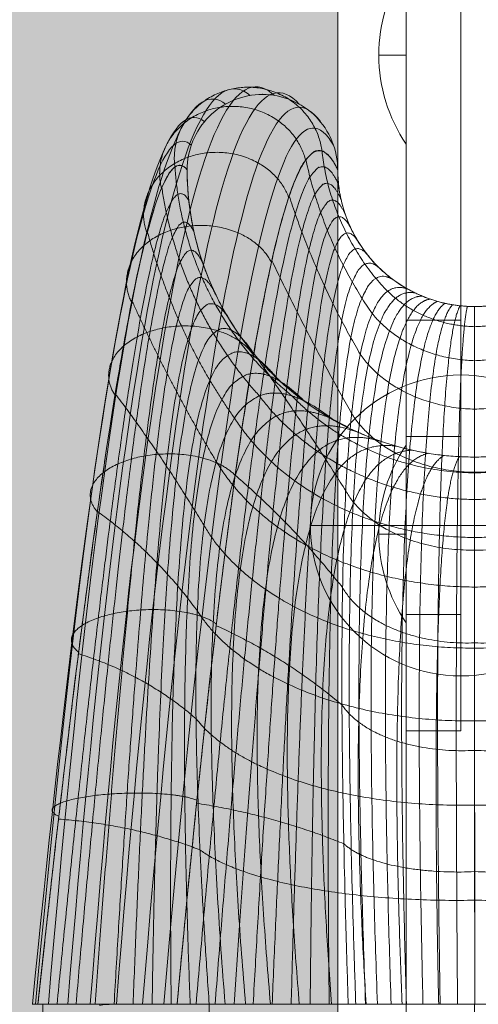
# Model space of a CAD drawing. Units: millimetres. Extents: x 408 to 46853, y -76853 to 73.
# Drawn here: x 37952 to 37986, y -63104 to -63032 of the extents above; entities that cross this region are included whole.
import ezdxf

# ---------------------------------------------------------------- set-up
doc = ezdxf.new("R2010")
doc.units = ezdxf.units.MM
doc.header["$MEASUREMENT"] = 0
for name, color, linetype, lineweight in [('elevate1 - Level 25', 7, 'Continuous', 0), ('elevate1 - Level 26', 7, 'Continuous', 0), ('elevate_[ID]_14_[Material]_Unchanged_[Source]_KentApplegate - Level 42', 7, 'Continuous', 0), ('elevate_[ID]_4_[Material]_Unchanged_[Source]_KentApplegate - Level 25', 7, 'Continuous', 0)]:
    doc.layers.add(name, color=color, linetype=linetype, lineweight=lineweight)

# ---------------------------------------------------------------- blocks, each defined once
blk = doc.blocks.new('From Smart Solid_150')
at = {"layer": 'elevate_[ID]_4_[Material]_Unchanged_[Source]_KentApplegate - Level 25', "color": 250, "linetype": 'Continuous', "lineweight": 13}
for p, q in [((-2.5, 350), (-2.5, -350)), ((2.5, 350), (2.5, -350))]:
    blk.add_line(p, q, dxfattribs=at)
blk = doc.blocks.new('From Smart Solid_154')
at = {"layer": 'elevate_[ID]_4_[Material]_Unchanged_[Source]_KentApplegate - Level 25', "color": 250, "linetype": 'Continuous', "lineweight": 13}
for p, q in [((1, -6.5), (1, 6.5)), ((-1, 0), (1, 0)), ((1, 0), (-1, 0))]:
    blk.add_line(p, q, dxfattribs=at)
at = {"layer": 'elevate_[ID]_4_[Material]_Unchanged_[Source]_KentApplegate - Level 25', "color": 250, "linetype": 'Continuous', "lineweight": 13, "extrusion": (0, 0, -1)}
blk.add_arc((-10.563, 0), 11.562, 360, 34.20546, dxfattribs=at)
at = {"layer": 'elevate_[ID]_4_[Material]_Unchanged_[Source]_KentApplegate - Level 25', "color": 250, "linetype": 'Continuous', "lineweight": 13}
blk.add_arc((10.563, 0), 11.562, 180, 214.20546, dxfattribs=at)
blk = doc.blocks.new('From Smart Solid_159')
at = {"layer": 'elevate_[ID]_4_[Material]_Unchanged_[Source]_KentApplegate - Level 25', "color": 250, "linetype": 'Continuous', "lineweight": 13}
for p, q in [((-2.5, 350), (-2.5, -350)), ((2.5, 350), (2.5, -350)), ((2.5, -350), (2.5, 350)), ((2.5, -228.5), (2.5, -241.5)), ((2.5, -263.5), (2.5, -276.5))]:
    blk.add_line(p, q, dxfattribs=at)
blk = doc.blocks.new('From Smart Solid_262')
at = {"layer": 'elevate1 - Level 26', "color": 253, "lineweight": 13}
for p, q in [((0, 11), (0, -11)), ((0, -11), (0, 11)), ((11, 0), (-11, 0))]:
    blk.add_line(p, q, dxfattribs=at)
blk.add_arc((0, 0), 11, 90, 270, dxfattribs=at)
at = {"layer": 'elevate1 - Level 26', "color": 253, "lineweight": 13, "extrusion": (0, 0, -1)}
blk.add_arc((0, 0), 11, 90, 270, dxfattribs=at)
blk = doc.blocks.new('From Smart Solid_23')
at = {"layer": 'elevate1 - Level 25', "color": 74, "linetype": 'Continuous', "lineweight": 13}
for p, q in [((-2, 67.5), (-2, -67.5)), ((2, 67.5), (2, -67.5)), ((-2, -52.5), (-2, 52.5)), ((2, -52.5), (2, 52.5)), ((-2, -52.5), (2, -52.5)), ((-2, -82.5), (-2, -52.5)), ((2, -82.5), (2, -52.5)), ((-2, -61), (-2, -74)), ((2, -61), (-2, -61)), ((2, -61), (2, -74)), ((-2, -67.5), (2, -67.5)), ((-2, -67.5), (-2, -82.5)), ((2, -67.5), (-2, -67.5)), ((2, -67.5), (-2, -67.5)), ((2, -67.5), (2, -82.5)), ((2, -74), (-2, -74)), ((-2, -82.5), (2, -82.5))]:
    blk.add_line(p, q, dxfattribs=at)
blk = doc.blocks.new('From Smart Solid_284')
at = {"layer": 'elevate_[ID]_14_[Material]_Unchanged_[Source]_KentApplegate - Level 42', "color": 40, "linetype": 'Continuous', "lineweight": 13}
for p, q in [((-31.896, -29.409), (-32.316, -29.409)), ((-31.896, -29.409), (-32.316, -29.409)), ((-28.577, -29.409), (-32.296, -29.409)), ((-28.577, -29.409), (-32.296, -29.409)), ((-31.558, -29.409), (-31.896, -29.409)), ((-31.558, -29.409), (-31.896, -29.409)), ((-31.543, -29.409), (-31.543, -39.409)), ((-31.543, -29.409), (-31.543, -39.409)), ((-26.431, -29.409), (-28.577, -29.409)), ((-26.431, -29.409), (-28.577, -29.409)), ((-27.39, -29.409), (-27.39, -29.489)), ((-21.737, -29.409), (-26.431, -29.409)), ((-21.737, -29.409), (-26.431, -29.409)), ((-9.235, -29.409), (-21.737, -29.409)), ((-9.235, -29.409), (-21.737, -29.409)), ((-19.39, -29.409), (-19.391, -29.409)), ((-19.39, -29.409), (-19.391, -29.409)), ((-19.391, -29.409), (-19.391, -39.409)), ((-19.391, -29.409), (-19.391, -39.409)), ((0.002, -29.409), (-19.39, -29.409)), ((0.002, -29.409), (-19.39, -29.409)), ((0.003, -29.409), (-9.235, -29.409)), ((0.003, -29.409), (-9.235, -29.409)), ((-0.003, -29.409), (-0.003, -39.409)), ((-0.003, -29.409), (-0.003, -39.409)), ((14.549, -29.409), (0.002, -29.409)), ((0.002, -29.409), (14.549, -29.409)), ((9.237, -29.409), (0.003, -29.409)), ((9.237, -29.409), (0.003, -29.409))]:
    blk.add_line(p, q, dxfattribs=at)
for points, degree in [([(-29.717, -29.409), (-27.776, -5.196), (-23.614, 30.088), (-18.89, 39.089), (-16.387, 37.019)], 3), ([(-29.717, -29.409), (-27.776, -5.196), (-23.614, 30.088), (-18.89, 39.089), (-16.387, 37.019)], 3), ([(-28.078, -29.409), (-26.159, -4.876), (-21.997, 30.728), (-17.182, 39.409), (-14.612, 37.019)], 3), ([(-28.078, -29.409), (-26.159, -4.876), (-21.997, 30.728), (-17.182, 39.409), (-14.612, 37.019)], 3), ([(-31.14, -29.409), (-29.137, -5.691), (-24.975, 28.994), (-20.503, 38.174), (-18.189, 36.388)], 3), ([(-31.14, -29.409), (-29.137, -5.691), (-24.975, 28.994), (-20.503, 38.174), (-18.189, 36.388)], 3), ([(-26.171, -29.409), (-24.236, -4.72), (-20.073, 30.934), (-15.328, 39.145), (-12.81, 36.388)], 3), ([(-26.171, -29.409), (-24.236, -4.72), (-20.073, 30.934), (-15.328, 39.145), (-12.81, 36.388)], 3), ([(-24.257, -29.409), (-22.26, -4.787), (-18.098, 30.587), (-13.601, 38.223), (-11.27, 35.106)], 3), ([(-24.257, -29.409), (-22.26, -4.787), (-18.098, 30.587), (-13.601, 38.223), (-11.27, 35.106)], 3), ([(-32.071, -29.409), (-29.967, -6.313), (-25.806, 27.535), (-21.74, 36.697), (-19.729, 35.106)], 3), ([(-32.071, -29.409), (-29.967, -6.313), (-25.806, 27.535), (-21.74, 36.697), (-19.729, 35.106)], 3), ([(-22.705, -29.409), (-20.611, -5.074), (-16.449, 29.727), (-12.342, 36.791), (-10.302, 33.389)], 3), ([(-22.705, -29.409), (-20.611, -5.074), (-16.449, 29.727), (-12.342, 36.791), (-10.302, 33.389)], 3), ([(-32.306, -29.409), (-30.081, -6.95), (-25.922, 25.976), (-22.342, 34.916), (-20.697, 33.389)], 3), ([(-32.306, -29.409), (-30.081, -6.95), (-25.922, 25.976), (-22.342, 34.916), (-20.697, 33.389)], 3), ([(-21.737, -29.409), (-19.532, -5.503), (-15.371, 28.569), (-11.707, 35.163), (-10, 31.591)], 3), ([(-21, 31.591), (-22.289, 33.179), (-25.395, 24.6), (-29.553, -7.488), (-31.896, -29.409)], 3), ([(-4.89, 22.868), (-3.404, 22.035), (-1.703, 21.591), (0, 21.591)], 3), ([(0, 21.591), (1.704, 21.591), (3.405, 22.035), (4.891, 22.868)], 3), ([(-10.27, 13.273), (-7.149, 11.524), (-3.577, 10.591), (0, 10.591)], 3), ([(0, 10.591), (3.577, 10.591), (7.15, 11.524), (10.27, 13.274)], 3), ([(-31.543, -29.409), (-31.55, -29.409), (-31.558, -29.409)], 2), ([(-31.543, -29.409), (-25.467, -29.409), (-19.391, -29.409)], 2), ([(-31.543, -29.409), (-19.391, -29.409)], 1), ([(-27.39, -29.489), (-27.087, -29.436), (-26.779, -29.409), (-26.469, -29.409)], 3), ([(-27.39, -29.489), (-27.087, -29.436), (-26.779, -29.409), (-26.469, -29.409)], 3)]:
    blk.add_open_spline(points, degree=degree, dxfattribs=at)
for points in [[(-21.898, 31.779), (-22.548, 37.001), (-17.177, 37.589), (-11.806, 38.177), (-11.156, 32.955)], [(-21.898, 31.779), (-22.548, 37.001), (-17.177, 37.589), (-11.806, 38.177), (-11.156, 32.955)], [(-22.875, 30.225), (-24.07, 35.086), (-18.807, 36.115), (-13.545, 37.144), (-12.35, 32.283)], [(-22.875, 30.225), (-24.07, 35.086), (-18.807, 36.115), (-13.545, 37.144), (-12.35, 32.283)], [(-23.93, 26.931), (-25.566, 31.347), (-20.392, 32.67), (-15.217, 33.992), (-13.581, 29.576)], [(-23.93, 26.931), (-25.566, 31.347), (-20.392, 32.67), (-15.217, 33.992), (-13.581, 29.576)], [(-25.062, 21.894), (-27.037, 25.782), (-21.93, 27.252), (-16.822, 28.722), (-14.848, 24.834)], [(-25.062, 21.894), (-27.037, 25.782), (-21.93, 27.252), (-16.822, 28.722), (-14.848, 24.834)], [(-26.273, 15.116), (-28.482, 18.394), (-23.421, 19.863), (-18.361, 21.333), (-16.152, 18.056)], [(-26.273, 15.116), (-28.482, 18.394), (-23.421, 19.863), (-18.361, 21.333), (-16.152, 18.056)], [(-27.562, 6.597), (-29.901, 9.18), (-24.867, 10.503), (-19.832, 11.826), (-17.493, 9.243)], [(-27.562, 6.597), (-29.901, 9.18), (-24.867, 10.503), (-19.832, 11.826), (-17.493, 9.243)], [(-28.929, -3.663), (-31.295, -1.858), (-26.266, -0.829), (-21.237, 0.2), (-18.871, -1.606)], [(-28.929, -3.663), (-31.295, -1.858), (-26.266, -0.829), (-21.237, 0.2), (-18.871, -1.606)], [(-30.373, -15.666), (-32.663, -14.721), (-27.619, -14.133), (-22.575, -13.545), (-20.285, -14.49)], [(-30.373, -15.666), (-32.663, -14.721), (-27.619, -14.133), (-22.575, -13.545), (-20.285, -14.49)]]:
    blk.add_rational_spline(points, [1, 0.707106781187, 1, 0.707106781187, 1], degree=2, knots=[0, 0, 0, 0.5, 0.5, 1, 1, 1], dxfattribs=at)
for points, knots in [([(-10, 31.591), (-10, 33.031), (-10.592, 34.462), (-12.629, 36.498), (-14.06, 37.091), (-16.94, 37.091), (-18.371, 36.498), (-20.407, 34.462), (-21, 33.031), (-21, 31.591)], [0, 0, 0, 0, 0.25, 0.25, 0.5, 0.5, 0.75, 0.75, 1, 1, 1, 1]), ([(-21, 31.591), (-21, 33.031), (-20.407, 34.462), (-18.371, 36.498), (-16.94, 37.091), (-14.06, 37.091), (-12.629, 36.498), (-10.592, 34.462), (-10, 33.031), (-10, 31.591)], [0, 0, 0, 0, 0.25, 0.25, 0.5, 0.5, 0.75, 0.75, 1, 1, 1, 1]), ([(-21, 31.591), (-21, 27.882), (-19.995, 24.177), (-16.245, 17.776), (-13.505, 15.087), (-10.27, 13.273)], [0, 0, 0, 0, 0.5, 0.5, 1, 1, 1, 1]), ([(-10, 31.591), (-10, 29.825), (-9.521, 28.061), (-7.735, 25.012), (-6.431, 23.732), (-4.89, 22.868)], [0, 0, 0, 0, 0.5, 0.5, 1, 1, 1, 1])]:
    blk.add_open_spline(points, degree=3, knots=knots, dxfattribs=at)
for points, weights, degree in [([(-21.737, -29.409), (-19.532, -5.503), (-15.371, 28.569), (-11.707, 35.163), (-10, 31.591)], [1, 0.968482020409, 0.968482020409, 1, 1], 3), ([(-6.357, 22.707), (-10.528, 26.975), (-11.147, 32.967)], [0.90788235007, 0.862861154063, 0.997924742085], 2), ([(-6.357, 22.707), (-10.528, 26.975), (-11.147, 32.967)], [0.90788235007, 0.862861154063, 0.997924742085], 2), ([(-21, 31.591), (-22.289, 33.179), (-25.395, 24.6), (-29.553, -7.488), (-31.896, -29.409)], [1, 1, 0.968482020409, 0.968482020409, 1], 3), ([(-13.351, 15.062), (-21.232, 21.465), (-21.891, 31.797)], [0.907882350069, 0.862861154061, 0.997924742085], 2), ([(-13.351, 15.062), (-21.232, 21.465), (-21.891, 31.797)], [0.907882350069, 0.862861154061, 0.997924742085], 2), ([(-20.348, -29.409), (-18.327, -5.873), (-14.654, 27.187), (-11.478, 33.906), (-9.942, 30.523)], [1, 0.974967201395, 0.974967201395, 0.979911301865, 0.959822603729], 3), ([(-20.348, -29.409), (-18.327, -5.873), (-14.654, 27.187), (-11.478, 33.906), (-9.942, 30.523)], [1, 0.974967201395, 0.974967201395, 0.979911301865, 0.959822603729], 3), ([(-7.489, 21.087), (-11.036, 26.143), (-12.325, 32.334)], [0.936330657228, 0.908127687194, 0.992736597296], 2), ([(-7.489, 21.087), (-11.036, 26.143), (-12.325, 32.334)], [0.936330657228, 0.908127687194, 0.992736597296], 2), ([(-21, 31.591), (-21, 19.289), (-10.27, 13.273)], [1, 0.804737854122, 0.869825236081], 2), ([(-10, 31.591), (-10, 25.733), (-4.89, 22.868)], [1, 0.804737854127, 0.869825236085], 2), ([(-15.727, 15.056), (-21.521, 21.433), (-22.854, 30.289)], [0.936330657227, 0.908127687193, 0.992736597296], 2), ([(-15.727, 15.056), (-21.521, 21.433), (-22.854, 30.289)], [0.936330657227, 0.908127687193, 0.992736597296], 2), ([(-18.958, -29.409), (-17.164, -6.285), (-13.968, 25.81), (-11.177, 32.617), (-9.763, 29.427)], [1, 0.980414753423, 0.980414753423, 0.963036795431, 0.926073590862], 3), ([(-18.958, -29.409), (-17.164, -6.285), (-13.968, 25.81), (-11.177, 32.617), (-9.763, 29.427)], [1, 0.980414753423, 0.980414753423, 0.963036795431, 0.926073590862], 3), ([(-30.506, -29.409), (-28.365, -7.657), (-24.694, 23.431), (-22.02, 31.306), (-20.88, 29.349)], [1, 0.974967201395, 0.974967201395, 0.979911301865, 0.959822603729], 3), ([(-30.506, -29.409), (-28.365, -7.657), (-24.694, 23.431), (-22.02, 31.306), (-20.88, 29.349)], [1, 0.974967201395, 0.974967201395, 0.979911301865, 0.959822603729], 3), ([(-8.351, 18.1), (-11.548, 23.517), (-13.545, 29.671)], [0.95676036927, 0.94214454937, 0.985992009071], 2), ([(-8.351, 18.1), (-11.548, 23.517), (-13.545, 29.671)], [0.95676036927, 0.94214454937, 0.985992009071], 2), ([(-17.569, -29.409), (-16.038, -6.74), (-13.311, 24.432), (-10.805, 31.306), (-9.45, 28.322)], [1, 0.984824676493, 0.984824676493, 0.949376480699, 0.898752961398], 3), ([(-17.569, -29.409), (-16.038, -6.74), (-13.311, 24.432), (-10.805, 31.306), (-9.45, 28.322)], [1, 0.984824676493, 0.984824676493, 0.949376480699, 0.898752961398], 3), ([(-16.18, -29.409), (-14.945, -7.24), (-12.681, 23.051), (-10.363, 29.987), (-9, 27.232)], [1, 0.988196970606, 0.988196970606, 0.938930357669, 0.877860715337], 3), ([(-16.18, -29.409), (-14.945, -7.24), (-12.681, 23.051), (-10.363, 29.987), (-9, 27.232)], [1, 0.988196970606, 0.988196970606, 0.938930357669, 0.877860715337], 3), ([(-29.117, -29.409), (-27.237, -7.882), (-24.043, 22.252), (-21.618, 29.412), (-20.502, 27.046)], [1, 0.980414753423, 0.980414753423, 0.963036795431, 0.926073590862], 3), ([(-29.117, -29.409), (-27.237, -7.882), (-24.043, 22.252), (-21.618, 29.412), (-20.502, 27.046)], [1, 0.980414753423, 0.980414753423, 0.963036795431, 0.926073590862], 3), ([(-17.538, 13.429), (-21.871, 19.527), (-23.899, 27.04)], [0.95676036927, 0.942144549369, 0.985992009071], 2), ([(-17.538, 13.429), (-21.871, 19.527), (-23.899, 27.04)], [0.95676036927, 0.942144549369, 0.985992009071], 2), ([(-14.791, -29.409), (-13.882, -7.785), (-12.075, 21.662), (-9.851, 28.673), (-8.411, 26.183)], [1, 0.990531635761, 0.990531635761, 0.93169842634, 0.86339685268], 3), ([(-14.791, -29.409), (-13.882, -7.785), (-12.075, 21.662), (-9.851, 28.673), (-8.411, 26.183)], [1, 0.990531635761, 0.990531635761, 0.93169842634, 0.86339685268], 3), ([(-27.727, -29.409), (-26.164, -8.162), (-23.44, 21.059), (-21.079, 27.514), (-19.846, 24.726)], [1, 0.984824676493, 0.984824676493, 0.949376480699, 0.898752961398], 3), ([(-27.727, -29.409), (-26.164, -8.162), (-23.44, 21.059), (-21.079, 27.514), (-19.846, 24.726)], [1, 0.984824676493, 0.984824676493, 0.949376480699, 0.898752961398], 3), ([(-13.402, -29.409), (-12.844, -8.376), (-11.492, 20.259), (-9.275, 27.378), (-7.69, 25.199)], [1, 0.991828671958, 0.991828671958, 0.927680686713, 0.855361373425], 3), ([(-13.402, -29.409), (-12.844, -8.376), (-11.492, 20.259), (-9.275, 27.378), (-7.69, 25.199)], [1, 0.991828671958, 0.991828671958, 0.927680686713, 0.855361373425], 3), ([(-8.985, 13.777), (-12.078, 19.217), (-14.813, 24.947)], [0.970761697909, 0.966518836441, 0.979247420845], 2), ([(-8.985, 13.777), (-12.078, 19.217), (-14.813, 24.947)], [0.970761697909, 0.966518836441, 0.979247420845], 2), ([(-12.013, -29.409), (-11.829, -9.015), (-10.928, 18.84), (-8.64, 26.115), (-6.85, 24.306)], [1, 0.992088079197, 0.992088079197, 0.926877138787, 0.853754277575], 3), ([(-12.013, -29.409), (-11.829, -9.015), (-10.928, 18.84), (-8.64, 26.115), (-6.85, 24.306)], [1, 0.992088079197, 0.992088079197, 0.926877138787, 0.853754277575], 3), ([(-10.624, -29.409), (-10.833, -9.705), (-10.384, 17.399), (-7.951, 24.898), (-5.91, 23.524)], [1, 0.991309857479, 0.991309857479, 0.929287782564, 0.858575565127], 3), ([(-10.624, -29.409), (-10.833, -9.705), (-10.384, 17.399), (-7.951, 24.898), (-5.91, 23.524)], [1, 0.991309857479, 0.991309857479, 0.929287782564, 0.858575565127], 3), ([(-26.338, -29.409), (-25.143, -8.497), (-22.882, 19.849), (-20.403, 25.632), (-18.899, 22.437)], [1, 0.988196970606, 0.988196970606, 0.938930357669, 0.877860715337], 3), ([(-26.338, -29.409), (-25.143, -8.497), (-22.882, 19.849), (-20.403, 25.632), (-18.899, 22.437)], [1, 0.988196970606, 0.988196970606, 0.938930357669, 0.877860715337], 3), ([(-4.89, 22.868), (-7.216, 23.738), (-9.856, 15.932), (-9.854, -10.447), (-9.235, -29.409)], [0.869825236083, 0.934912618041, 0.989494006803, 0.989494006803, 1], 3), ([(-4.89, 22.868), (-7.216, 23.738), (-9.856, 15.932), (-9.854, -10.447), (-9.235, -29.409)], [0.869825236083, 0.934912618041, 0.989494006803, 0.989494006803, 1], 3), ([(-8.682, -29.409), (-9.329, -11.139), (-9.332, 14.883), (-6.627, 23.031), (-4.359, 22.591)], [0.966710046875, 0.950582796033, 0.950582796033, 0.922285381106, 0.877860715337], 3), ([(-8.682, -29.409), (-9.329, -11.139), (-9.332, 14.883), (-6.627, 23.031), (-4.359, 22.591)], [0.966710046875, 0.950582796033, 0.950582796033, 0.922285381106, 0.877860715337], 3), ([(-7.97, -29.409), (-8.618, -11.797), (-8.621, 13.868), (-5.958, 22.382), (-3.817, 22.348)], [0.941742582031, 0.920815721667, 0.920815721667, 0.914622936236, 0.887503290442], 3), ([(-7.97, -29.409), (-8.618, -11.797), (-8.621, 13.868), (-5.958, 22.382), (-3.817, 22.348)], [0.941742582031, 0.920815721667, 0.920815721667, 0.914622936236, 0.887503290442], 3), ([(0, 20.12), (-3.791, 20.202), (-6.357, 22.707)], [0.997924742085, 0.878785431006, 0.90788235007], 2), ([(0, 20.12), (-3.791, 20.202), (-6.357, 22.707)], [0.997924742085, 0.878785431006, 0.90788235007], 2), ([(-4.89, 22.868), (-2.612, 21.591), (0, 21.591)], [0.869825236083, 0.902368927062, 1], 2), ([(0, 21.591), (2.612, 21.591), (4.891, 22.868)], [1, 0.902368927062, 0.869825236083], 2), ([(6.358, 22.707), (3.792, 20.202), (0, 20.12)], [0.90788235007, 0.878785431006, 0.997924742085], 2), ([(6.358, 22.707), (3.792, 20.202), (0, 20.12)], [0.90788235007, 0.878785431006, 0.997924742085], 2), ([(-18.868, 10.261), (-22.287, 15.9), (-25.032, 22.018)], [0.970761697909, 0.966518836441, 0.979247420845], 2), ([(-18.868, 10.261), (-22.287, 15.9), (-25.032, 22.018)], [0.970761697909, 0.966518836441, 0.979247420845], 2), ([(-24.948, -29.409), (-24.17, -8.888), (-22.367, 18.618), (-19.593, 23.787), (-17.663, 20.233)], [1, 0.990531635761, 0.990531635761, 0.93169842634, 0.86339685268], 3), ([(-24.948, -29.409), (-24.17, -8.888), (-22.367, 18.618), (-19.593, 23.787), (-17.663, 20.233)], [1, 0.990531635761, 0.990531635761, 0.93169842634, 0.86339685268], 3), ([(-7.104, -29.409), (-7.724, -12.397), (-7.727, 12.923), (-5.216, 21.801), (-3.269, 22.14)], [0.925097605468, 0.900192783705, 0.900192783705, 0.911925283433, 0.898752961398], 3), ([(-7.104, -29.409), (-7.724, -12.397), (-7.727, 12.923), (-5.216, 21.801), (-3.269, 22.14)], [0.925097605468, 0.900192783705, 0.900192783705, 0.911925283433, 0.898752961398], 3), ([(-6.099, -29.409), (-6.661, -12.918), (-6.664, 12.08), (-4.415, 21.298), (-2.717, 21.967)], [0.916775117186, 0.888713982146, 0.888713982146, 0.914192422695, 0.911609728204], 3), ([(-6.099, -29.409), (-6.661, -12.918), (-6.664, 12.08), (-4.415, 21.298), (-2.717, 21.967)], [0.916775117186, 0.888713982146, 0.888713982146, 0.914192422695, 0.911609728204], 3), ([(-4.98, -29.409), (-5.457, -13.339), (-5.459, 11.371), (-3.567, 20.883), (-2.164, 21.828)], [0.916775117186, 0.886379316991, 0.886379316991, 0.921424354024, 0.926073590862], 3), ([(-4.98, -29.409), (-5.457, -13.339), (-5.459, 11.371), (-3.567, 20.883), (-2.164, 21.828)], [0.916775117186, 0.886379316991, 0.886379316991, 0.921424354024, 0.926073590862], 3), ([(-3.775, -29.409), (-4.145, -13.648), (-4.148, 10.818), (-2.686, 20.558), (-1.613, 21.722)], [0.925097605468, 0.89318878824, 0.89318878824, 0.933621077419, 0.94214454937], 3), ([(-3.775, -29.409), (-4.145, -13.648), (-4.148, 10.818), (-2.686, 20.558), (-1.613, 21.722)], [0.925097605468, 0.89318878824, 0.89318878824, 0.933621077419, 0.94214454937], 3), ([(-2.521, -29.409), (-2.77, -13.838), (-2.772, 10.434), (-1.789, 20.326), (-1.067, 21.648)], [0.941742582031, 0.909142395893, 0.909142395893, 0.95078259288, 0.959822603729], 3), ([(-2.521, -29.409), (-2.77, -13.838), (-2.772, 10.434), (-1.789, 20.326), (-1.067, 21.648)], [0.941742582031, 0.909142395893, 0.909142395893, 0.95078259288, 0.959822603729], 3), ([(-1.25, -29.409), (-1.374, -13.909), (-1.376, 10.222), (-0.889, 20.186), (-0.529, 21.605)], [0.966710046875, 0.934240139949, 0.934240139949, 0.972908900407, 0.979107753939], 3), ([(-1.25, -29.409), (-1.374, -13.909), (-1.376, 10.222), (-0.889, 20.186), (-0.529, 21.605)], [0.966710046875, 0.934240139949, 0.934240139949, 0.972908900407, 0.979107753939], 3), ([(0, 21.591), (0, 20.133), (0, 10.174), (0.001, -13.867), (0.003, -29.409)], [1, 1, 0.968482020409, 0.968482020409, 1], 3), ([(0, 21.591), (0, 20.133), (0, 10.174), (0.001, -13.867), (0.003, -29.409)], [1, 1, 0.968482020409, 0.968482020409, 1], 3), ([(0, 17.631), (-4.823, 17.773), (-7.489, 21.087)], [0.992736597296, 0.856151648429, 0.936330657228], 2), ([(0, 17.631), (-4.823, 17.773), (-7.489, 21.087)], [0.992736597296, 0.856151648429, 0.936330657228], 2), ([(7.489, 21.087), (4.823, 17.773), (0, 17.631)], [0.936330657228, 0.856151648429, 0.992736597296], 2), ([(7.489, 21.087), (4.823, 17.773), (0, 17.631)], [0.936330657228, 0.856151648429, 0.992736597296], 2), ([(-23.559, -29.409), (-23.241, -9.335), (-21.892, 17.363), (-18.654, 21.997), (-16.15, 18.168)], [1, 0.991828671958, 0.991828671958, 0.927680686713, 0.855361373425], 3), ([(-23.559, -29.409), (-23.241, -9.335), (-21.892, 17.363), (-18.654, 21.997), (-16.15, 18.168)], [1, 0.991828671958, 0.991828671958, 0.927680686713, 0.855361373425], 3), ([(-22.169, -29.409), (-22.354, -9.839), (-21.457, 16.079), (-17.594, 20.284), (-14.386, 16.293)], [1, 0.992088079197, 0.992088079197, 0.926877138787, 0.853754277575], 3), ([(-22.169, -29.409), (-22.354, -9.839), (-21.457, 16.079), (-17.594, 20.284), (-14.386, 16.293)], [1, 0.992088079197, 0.992088079197, 0.926877138787, 0.853754277575], 3), ([(-9.412, 8.114), (-12.641, 13.27), (-16.127, 18.151)], [0.979924854857, 0.982857644258, 0.974059276057], 2), ([(-9.412, 8.114), (-12.641, 13.27), (-16.127, 18.151)], [0.979924854857, 0.982857644258, 0.974059276057], 2), ([(0, 14.091), (-5.695, 14.234), (-8.351, 18.1)], [0.985992009071, 0.835743322955, 0.95676036927], 2), ([(0, 14.091), (-5.695, 14.234), (-8.351, 18.1)], [0.985992009071, 0.835743322955, 0.95676036927], 2), ([(8.352, 18.1), (5.695, 14.234), (0, 14.091)], [0.95676036927, 0.835743322955, 0.985992009071], 2), ([(8.352, 18.1), (5.695, 14.234), (0, 14.091)], [0.95676036927, 0.835743322955, 0.985992009071], 2), ([(-20.78, -29.409), (-21.505, -10.403), (-21.06, 14.762), (-16.423, 18.663), (-12.41, 14.651)], [1, 0.991309857479, 0.991309857479, 0.929287782564, 0.858575565127], 3), ([(-20.78, -29.409), (-21.505, -10.403), (-21.06, 14.762), (-16.423, 18.663), (-12.41, 14.651)], [1, 0.991309857479, 0.991309857479, 0.929287782564, 0.858575565127], 3), ([(-19.766, 5.581), (-22.773, 10.6), (-26.251, 15.217)], [0.979924854857, 0.982857644258, 0.974059276057], 2), ([(-19.766, 5.581), (-22.773, 10.6), (-26.251, 15.217)], [0.979924854857, 0.982857644258, 0.974059276057], 2), ([(-10.27, 13.273), (-15.155, 17.152), (-20.699, 13.409), (-20.691, -11.028), (-19.39, -29.409)], [0.869825236083, 0.934912618041, 0.989494006803, 0.989494006803, 1], 3), ([(-10.27, 13.273), (-15.155, 17.152), (-20.699, 13.409), (-20.691, -11.028), (-19.39, -29.409)], [0.869825236083, 0.934912618041, 0.989494006803, 0.989494006803, 1], 3), ([(0, 7.485), (-10.13, 7.597), (-15.727, 15.056)], [0.992736597296, 0.856133261901, 0.936330657228], 2), ([(0, 7.485), (-10.13, 7.597), (-15.727, 15.056)], [0.992736597296, 0.856133261901, 0.936330657228], 2), ([(0, 9.437), (-7.962, 9.502), (-13.351, 15.062)], [0.997924742085, 0.878772525022, 0.90788235007], 2), ([(0, 9.437), (-7.962, 9.502), (-13.351, 15.062)], [0.997924742085, 0.878772525022, 0.90788235007], 2), ([(13.351, 15.062), (7.963, 9.502), (0, 9.437)], [0.90788235007, 0.878772525022, 0.997924742085], 2), ([(13.351, 15.062), (7.963, 9.502), (0, 9.437)], [0.90788235007, 0.878772525022, 0.997924742085], 2), ([(15.727, 15.056), (10.13, 7.597), (0, 7.485)], [0.936330657228, 0.856133261901, 0.992736597296], 2), ([(15.727, 15.056), (10.13, 7.597), (0, 7.485)], [0.936330657228, 0.856133261901, 0.992736597296], 2), ([(-18.229, -29.409), (-19.59, -12.194), (-19.598, 11.298), (-13.918, 15.627), (-9.154, 12.691)], [0.966739644983, 0.950597128651, 0.950578018494, 0.922280448088, 0.877860715337], 3), ([(-18.229, -29.409), (-19.59, -12.194), (-19.598, 11.298), (-13.918, 15.627), (-9.154, 12.691)], [0.966739644983, 0.950597128651, 0.950578018494, 0.922280448088, 0.877860715337], 3), ([(0, 9.475), (-6.389, 9.543), (-8.985, 13.777)], [0.979247420845, 0.81883619821, 0.970761697909], 2), ([(0, 9.475), (-6.389, 9.543), (-8.985, 13.777)], [0.979247420845, 0.81883619821, 0.970761697909], 2), ([(8.985, 13.777), (6.39, 9.543), (0, 9.475)], [0.970761697909, 0.81883619821, 0.979247420845], 2), ([(8.985, 13.777), (6.39, 9.543), (0, 9.475)], [0.970761697909, 0.81883619821, 0.979247420845], 2), ([(0, 4.708), (-11.961, 4.821), (-17.538, 13.429)], [0.985992009071, 0.835726790628, 0.95676036927], 2), ([(0, 4.708), (-11.961, 4.821), (-17.538, 13.429)], [0.985992009071, 0.835726790628, 0.95676036927], 2), ([(-10.27, 13.273), (-5.485, 10.591), (0, 10.591)], [0.869825236083, 0.902368927062, 1], 2), ([(17.539, 13.429), (11.961, 4.821), (0, 4.708)], [0.95676036927, 0.835726790628, 0.985992009071], 2), ([(17.539, 13.429), (11.961, 4.821), (0, 4.708)], [0.95676036927, 0.835726790628, 0.985992009071], 2), ([(0, 10.591), (5.486, 10.591), (10.27, 13.273)], [1, 0.902368927062, 0.869825236083], 2), ([(-16.733, -29.409), (-18.097, -13.315), (-18.105, 9.251), (-12.512, 14.227), (-8.016, 12.181)], [0.941794378721, 0.920840803749, 0.920807360973, 0.914614303455, 0.887503290442], 3), ([(-16.733, -29.409), (-18.097, -13.315), (-18.105, 9.251), (-12.512, 14.227), (-8.016, 12.181)], [0.941794378721, 0.920840803749, 0.920807360973, 0.914614303455, 0.887503290442], 3), ([(-14.915, -29.409), (-16.219, -14.353), (-16.227, 7.338), (-10.955, 12.978), (-6.865, 11.745)], [0.925164201213, 0.900225032096, 0.900182034241, 0.911914184142, 0.898752961398], 3), ([(-14.915, -29.409), (-16.219, -14.353), (-16.227, 7.338), (-10.955, 12.978), (-6.865, 11.745)], [0.925164201213, 0.900225032096, 0.900182034241, 0.911914184142, 0.898752961398], 3), ([(-12.806, -29.409), (-13.988, -15.269), (-13.995, 5.626), (-9.272, 11.902), (-5.705, 11.381)], [0.916849112459, 0.888749813692, 0.888702038298, 0.91418009015, 0.911609728204], 3), ([(-12.806, -29.409), (-13.988, -15.269), (-13.995, 5.626), (-9.272, 11.902), (-5.705, 11.381)], [0.916849112459, 0.888749813692, 0.888702038298, 0.91418009015, 0.911609728204], 3), ([(-10.456, -29.409), (-11.458, -16.032), (-11.464, 4.176), (-7.491, 11.014), (-4.544, 11.089)], [0.916849112459, 0.886415148537, 0.886367373143, 0.921412021479, 0.926073590862], 3), ([(-10.456, -29.409), (-11.458, -16.032), (-11.464, 4.176), (-7.491, 11.014), (-4.544, 11.089)], [0.916849112459, 0.886415148537, 0.886367373143, 0.921412021479, 0.926073590862], 3), ([(-7.928, -29.409), (-8.706, -16.616), (-8.71, 3.035), (-5.642, 10.324), (-3.388, 10.866)], [0.925164201213, 0.893221036631, 0.893178038776, 0.933609978128, 0.94214454937], 3), ([(-7.928, -29.409), (-8.706, -16.616), (-8.71, 3.035), (-5.642, 10.324), (-3.388, 10.866)], [0.925164201213, 0.893221036631, 0.893178038776, 0.933609978128, 0.94214454937], 3), ([(0, 1.088), (-13.418, 1.142), (-18.868, 10.261)], [0.979247420845, 0.818828764132, 0.970761697909], 2), ([(0, 1.088), (-13.418, 1.142), (-18.868, 10.261)], [0.979247420845, 0.818828764132, 0.970761697909], 2), ([(-5.294, -29.409), (-5.818, -17.008), (-5.821, 2.231), (-3.757, 9.836), (-2.242, 10.711)], [0.941794378721, 0.909167477974, 0.909134035199, 0.950773960098, 0.959822603729], 3), ([(-5.294, -29.409), (-5.818, -17.008), (-5.821, 2.231), (-3.757, 9.836), (-2.242, 10.711)], [0.941794378721, 0.909167477974, 0.909134035199, 0.950773960098, 0.959822603729], 3), ([(-2.628, -29.409), (-2.887, -17.206), (-2.889, 1.769), (-1.867, 9.547), (-1.111, 10.62)], [0.966739644983, 0.934254472567, 0.934235362409, 0.972903967389, 0.979107753939], 3), ([(-2.628, -29.409), (-2.887, -17.206), (-2.889, 1.769), (-1.867, 9.547), (-1.111, 10.62)], [0.966739644983, 0.934254472567, 0.934235362409, 0.972903967389, 0.979107753939], 3), ([(0.002, -29.409), (0.001, -17.22), (0, 1.637), (0, 9.447), (0, 10.591)], [1, 0.968482020409, 0.968482020409, 1, 1], 3), ([(0.002, -29.409), (0.001, -17.22), (0, 1.637), (0, 9.447), (0, 10.591)], [1, 0.968482020409, 0.968482020409, 1, 1], 3), ([(18.869, 10.261), (13.419, 1.142), (0, 1.088)], [0.970761697909, 0.818828764132, 0.979247420845], 2), ([(18.869, 10.261), (13.419, 1.142), (0, 1.088)], [0.970761697909, 0.818828764132, 0.979247420845], 2), ([(-9.646, 1.048), (-13.25, 5.592), (-17.484, 9.259)], [0.985840051828, 0.992768068671, 0.971984018141], 2), ([(-9.646, 1.048), (-13.25, 5.592), (-17.484, 9.259)], [0.985840051828, 0.992768068671, 0.971984018141], 2), ([(0.001, 3.782), (-6.886, 3.711), (-9.412, 8.114)], [0.974059276057, 0.806706017819, 0.979924854857], 2), ([(0.001, 3.782), (-6.886, 3.711), (-9.412, 8.114)], [0.974059276057, 0.806706017819, 0.979924854857], 2), ([(9.413, 8.114), (6.887, 3.711), (0.001, 3.782)], [0.979924854857, 0.806706017819, 0.974059276057], 2), ([(9.413, 8.114), (6.887, 3.711), (0.001, 3.782)], [0.979924854857, 0.806706017819, 0.974059276057], 2), ([(-20.256, -0.655), (-23.339, 3.563), (-27.554, 6.618)], [0.985840051828, 0.992768068671, 0.971984018141], 2), ([(-20.256, -0.655), (-23.339, 3.563), (-27.554, 6.618)], [0.985840051828, 0.992768068671, 0.971984018141], 2), ([(0, -3.377), (-14.461, -3.433), (-19.766, 5.581)], [0.974059276057, 0.80671484398, 0.979924854857], 2), ([(0, -3.377), (-14.461, -3.433), (-19.766, 5.581)], [0.974059276057, 0.80671484398, 0.979924854857], 2), ([(19.766, 5.581), (14.462, -3.433), (0, -3.377)], [0.979924854857, 0.80671484398, 0.974059276057], 2), ([(19.766, 5.581), (14.462, -3.433), (0, -3.377)], [0.979924854857, 0.80671484398, 0.974059276057], 2), ([(0.001, -2.996), (-7.169, -3.228), (-9.646, 1.048)], [0.971984018141, 0.800628525408, 0.985840051828], 2), ([(0.001, -2.996), (-7.169, -3.228), (-9.646, 1.048)], [0.971984018141, 0.800628525408, 0.985840051828], 2), ([(9.647, 1.048), (7.17, -3.228), (0.001, -2.996)], [0.985840051828, 0.800628525408, 0.971984018141], 2), ([(9.647, 1.048), (7.17, -3.228), (0.001, -2.996)], [0.985840051828, 0.800628525408, 0.971984018141], 2), ([(0.001, -8.693), (-15.054, -8.876), (-20.256, -0.655)], [0.971984018141, 0.800660890407, 0.985840051828], 2), ([(0.001, -8.693), (-15.054, -8.876), (-20.256, -0.655)], [0.971984018141, 0.800660890407, 0.985840051828], 2), ([(20.257, -0.655), (15.055, -8.876), (0.001, -8.693)], [0.985840051828, 0.800660890407, 0.971984018141], 2), ([(20.257, -0.655), (15.055, -8.876), (0.001, -8.693)], [0.985840051828, 0.800660890407, 0.971984018141], 2), ([(-9.692, -7.526), (-13.919, -3.979), (-18.881, -1.734)], [0.990097500533, 0.997857205532, 0.974578090536], 2), ([(-9.692, -7.526), (-13.919, -3.979), (-18.881, -1.734)], [0.990097500533, 0.997857205532, 0.974578090536], 2), ([(-20.353, -8.535), (-23.999, -5.358), (-28.94, -3.78)], [0.990097500533, 0.997857205532, 0.974578090535], 2), ([(-20.353, -8.535), (-23.999, -5.358), (-28.94, -3.78)], [0.990097500533, 0.997857205532, 0.974578090535], 2), ([(0.001, -10.855), (-7.226, -11.197), (-9.692, -7.526)], [0.974578090536, 0.801879464601, 0.990097500533], 2), ([(0.001, -10.855), (-7.226, -11.197), (-9.692, -7.526)], [0.974578090536, 0.801879464601, 0.990097500533], 2), ([(9.694, -7.526), (7.228, -11.197), (0.001, -10.855)], [0.990097500533, 0.801879464601, 0.974578090536], 2), ([(9.694, -7.526), (7.228, -11.197), (0.001, -10.855)], [0.990097500533, 0.801879464601, 0.974578090536], 2), ([(0.001, -14.857), (-15.172, -15.126), (-20.353, -8.535)], [0.974578090536, 0.801942962315, 0.990097500533], 2), ([(0.001, -14.857), (-15.172, -15.126), (-20.353, -8.535)], [0.974578090536, 0.801942962315, 0.990097500533], 2), ([(20.354, -8.535), (15.174, -15.126), (0.001, -14.857)], [0.990097500533, 0.801942962315, 0.974578090536], 2), ([(20.354, -8.535), (15.174, -15.126), (0.001, -14.857)], [0.990097500533, 0.801942962315, 0.974578090536], 2), ([(-9.554, -17.676), (-14.661, -15.603), (-20.306, -14.71)], [0.994287412686, 0.999732150692, 0.983397936676], 2), ([(-9.554, -17.676), (-14.661, -15.603), (-20.306, -14.71)], [0.994287412686, 0.999732150692, 0.983397936676], 2), ([(-20.062, -18.119), (-24.764, -16.309), (-30.396, -15.868)], [0.994287412686, 0.999732150692, 0.983397936676], 2), ([(-20.062, -18.119), (-24.764, -16.309), (-30.396, -15.868)], [0.994287412686, 0.999732150692, 0.983397936676], 2), ([(0.002, -19.714), (-7.057, -20.016), (-9.554, -17.676)], [0.983397936676, 0.811734579024, 0.994287412686], 2), ([(0.002, -19.714), (-7.057, -20.016), (-9.554, -17.676)], [0.983397936676, 0.811734579024, 0.994287412686], 2), ([(9.556, -17.676), (7.061, -20.016), (0.002, -19.714)], [0.994287412686, 0.811734579024, 0.983397936676], 2), ([(9.556, -17.676), (7.061, -20.016), (0.002, -19.714)], [0.994287412686, 0.811734579024, 0.983397936676], 2), ([(0.001, -21.805), (-14.816, -22.043), (-20.062, -18.119)], [0.983397936676, 0.811837127242, 0.994287412686], 2), ([(0.001, -21.805), (-14.816, -22.043), (-20.062, -18.119)], [0.983397936676, 0.811837127242, 0.994287412686], 2), ([(20.063, -18.119), (14.819, -22.043), (0.001, -21.805)], [0.994287412686, 0.811837127242, 0.983397936676], 2), ([(20.063, -18.119), (14.819, -22.043), (0.001, -21.805)], [0.994287412686, 0.811837127242, 0.983397936676], 2)]:
    blk.add_rational_spline(points, weights, degree=degree, dxfattribs=at)
for p in [(-15.5, 37.091), (-21, 31.591), (-21, 31.591), (-10, 31.591), (0, 21.591), (0, 10.591)]:
    blk.add_point(p, dxfattribs=at)

msp = doc.modelspace()

# ---------------------------------------------------------------- hatches: boundary and pattern name
at = {"layer": 'elevate_[ID]_4_[Material]_Unchanged_[Source]_KentApplegate - Level 25', "linetype": 'Continuous', "lineweight": 13, "extrusion": (0, 0, -1)}
msp.add_hatch(color=250, dxfattribs=at).paths.add_polyline_path([(-37245.378, -62419.946), (-37945.378, -62419.946), (-37945.378, -62449.946), (-37975.378, -62449.946), (-37975.378, -63149.946), (-37945.378, -63149.946), (-37945.378, -63179.946), (-37245.378, -63179.946), (-37245.378, -63149.946), (-37215.378, -63149.946), (-37215.378, -62449.946), (-37245.378, -62449.946)], flags=0)

# ---------------------------------------------------------------- linework, layer by layer
at = {"color": 7, "linetype": 'Continuous', "lineweight": 13, "transparency": 33554636}
msp.add_circle((35653.264, -65653.252), 11200, dxfattribs=at)
at = {"layer": 'elevate_[ID]_4_[Material]_Unchanged_[Source]_KentApplegate - Level 25', "color": 250, "linetype": 'Continuous', "lineweight": 13, "flags": 128}
for points in [[(37245.378, -62419.946), (37945.378, -62419.946), (37945.378, -62449.946), (37975.378, -62449.946), (37975.378, -63149.946), (37945.378, -63149.946), (37945.378, -63179.946), (37245.378, -63179.946), (37245.378, -63149.946), (37215.378, -63149.946), (37215.378, -62449.946), (37245.378, -62449.946)], [(37975.378, -62449.946), (37975.378, -63149.946), (37945.378, -63149.946), (37945.378, -62449.946)]]:
    msp.add_lwpolyline(points, close=True, dxfattribs=at)
at = {"layer": 'elevate_[ID]_4_[Material]_Unchanged_[Source]_KentApplegate - Level 25', "color": 250, "linetype": 'Continuous', "lineweight": 13}
msp.add_solid([(37975.378, -62449.946), (37975.378, -63149.946), (37945.378, -62449.946), (37945.378, -63149.946)], dxfattribs=at)

# ---------------------------------------------------------------- block references
at = {"layer": 'elevate1 - Level 25', "color": 74, "linetype": 'Continuous', "lineweight": 13}
msp.add_blockref('From Smart Solid_23', (37982.378, -63001.821), dxfattribs=at)
at = {"layer": 'elevate1 - Level 26', "color": 253, "lineweight": 13}
msp.add_blockref('From Smart Solid_262', (37984.378, -63069.321), dxfattribs=at)
at = {"layer": 'elevate_[ID]_14_[Material]_Unchanged_[Source]_KentApplegate - Level 42', "color": 40, "linetype": 'Continuous', "lineweight": 13}
msp.add_blockref('From Smart Solid_284', (37985.378, -63074.912), dxfattribs=at)
at = {"layer": 'elevate_[ID]_4_[Material]_Unchanged_[Source]_KentApplegate - Level 25', "color": 250, "linetype": 'Continuous', "lineweight": 13}
for name, p in [('From Smart Solid_150', (37977.878, -62799.946)), ('From Smart Solid_159', (37977.878, -62799.946)), ('From Smart Solid_154', (37979.378, -63034.946)), ('From Smart Solid_154', (37979.378, -63069.946))]:
    msp.add_blockref(name, p, dxfattribs=at)

doc.saveas('drawing.dxf')
